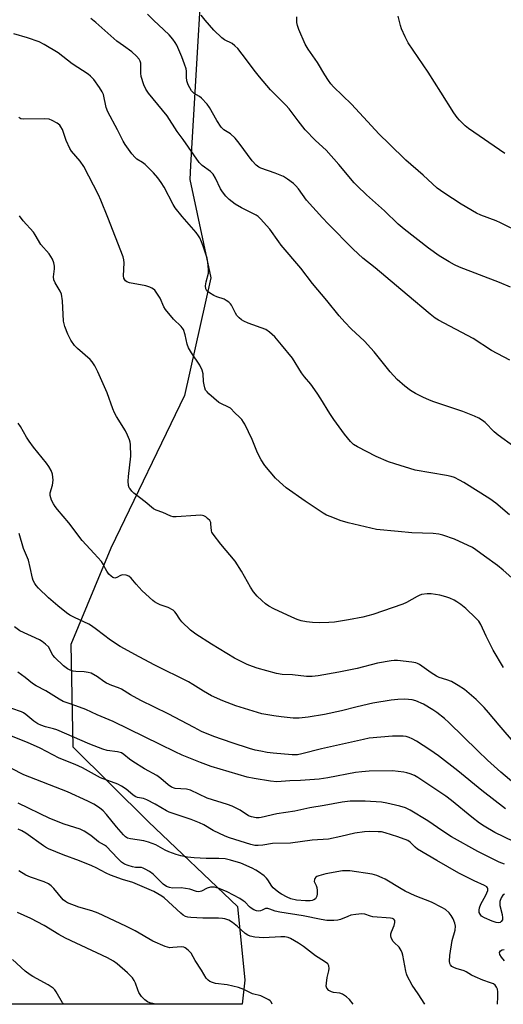
# Model space of a CAD drawing. Units: inches. Extents: x 1225767 to 1231767, y 529456 to 533456.
# Drawn here: x 1226108 to 1226279, y 529457 to 529806 of the extents above; entities that cross this region are included whole.
import ezdxf

# ---------------------------------------------------------------- set-up
doc = ezdxf.new("R2010")
doc.units = ezdxf.units.IN
doc.header["$MEASUREMENT"] = 0
doc.layers.add('NTRL-Trees', color=3, linetype='Continuous')
doc.layers.add('Undefined', color=1, linetype='Continuous')

msp = doc.modelspace()

# ---------------------------------------------------------------- linework, layer by layer
at = {"layer": 'NTRL-Trees'}
msp.add_lwpolyline([(1226308.96, 530123.45), (1226258.65, 530069.83), (1226226.75, 530046.19), (1226207.86, 530004.21), (1226174.14, 529852.24), (1226168.4, 529753.99), (1226168.1, 529749.02), (1226175.57, 529714.12), (1226166.19, 529672.45), (1226140.15, 529618.29), (1226125.92, 529584.15), (1226126.62, 529547.92), (1226153.53, 529521.33), (1226185.04, 529491.23), (1226187.6, 529465.17), (1226186.71, 529456.61), (1225766.75, 529456.65), (1225768.5, 533256.45)], dxfattribs=at)
at = {"layer": 'Undefined'}
for points, elevation in [([(1226283.03, 529654.37), (1226277.45, 529658.34), (1226276.03, 529659.6), (1226272.82, 529662.86), (1226271.91, 529663.6), (1226270.67, 529664.41), (1226269.07, 529665.16), (1226264.93, 529666.77), (1226254.26, 529670.38), (1226252.92, 529670.9), (1226251.05, 529671.75), (1226248.16, 529673.17), (1226246.44, 529674.26), (1226244.32, 529675.79), (1226241.71, 529678.15), (1226239.22, 529680.9), (1226233.48, 529687.95), (1226232.32, 529689.28), (1226230.08, 529691.66), (1226225.36, 529696.13), (1226223.14, 529698.45), (1226221.13, 529700.73), (1226216.68, 529706.18), (1226211.62, 529712.21), (1226207.51, 529717.56), (1226200.52, 529725.75), (1226199.65, 529726.88), (1226196.5, 529731.39), (1226193.22, 529735.09), (1226192.39, 529735.88), (1226191.66, 529736.37), (1226186.46, 529739.04), (1226184.23, 529740.29), (1226182.13, 529741.9), (1226180.89, 529743.11), (1226179.67, 529744.71), (1226179.04, 529745.67), (1226177.22, 529749.54), (1226176.36, 529750.94), (1226175.48, 529751.87), (1226172.46, 529754.03), (1226171.46, 529755.05), (1226165.82, 529763.17), (1226163.6, 529766.1), (1226160.07, 529771.62), (1226153.53, 529779.63), (1226152.49, 529781.04), (1226151.79, 529782.57), (1226150.89, 529785.54), (1226150.74, 529786.68), (1226150.74, 529790.23), (1226150.57, 529790.99), (1226150.2, 529791.69), (1226149.26, 529792.74), (1226147.59, 529794.31), (1226144.6, 529796.4), (1226142.29, 529798.12), (1226134.83, 529804.71), (1226133.01, 529806.16)], 362), ([(1226281.6, 529684.93), (1226275.15, 529688.35), (1226268.6, 529692.64), (1226256.35, 529699.14), (1226255.15, 529699.92), (1226253.32, 529701.3), (1226245.24, 529708.19), (1226233.86, 529717.68), (1226229.47, 529721.15), (1226226, 529724.31), (1226217.14, 529733.26), (1226215.13, 529735.39), (1226209.45, 529741.74), (1226206.66, 529745.71), (1226205.75, 529746.83), (1226204.94, 529747.64), (1226202.81, 529749.21), (1226201.31, 529750.11), (1226198.37, 529751.27), (1226193.33, 529753.01), (1226192.55, 529753.4), (1226191.7, 529754.09), (1226190.28, 529755.69), (1226185.64, 529761.94), (1226184.18, 529763.74), (1226182.53, 529765.17), (1226180.21, 529766.65), (1226179.25, 529767.6), (1226177.77, 529769.93), (1226175.16, 529774.62), (1226174.31, 529775.79), (1226172.22, 529777.91), (1226171.52, 529778.42), (1226169.63, 529779.55), (1226169.06, 529780.07), (1226168.71, 529780.53), (1226167.57, 529782.62), (1226167.05, 529783.99), (1226166.91, 529785.31), (1226166.98, 529787.48), (1226166.83, 529788.29), (1226166.29, 529789.89), (1226165.27, 529792.56), (1226163.55, 529796.62), (1226162.98, 529797.63), (1226162.16, 529798.79), (1226160.84, 529800.29), (1226156.99, 529803.83), (1226155.35, 529805.43), (1226153.16, 529807.69)], 364), ([(1226281.86, 529710.88), (1226277.98, 529712.51), (1226263.75, 529717.91), (1226262.02, 529718.75), (1226260.08, 529719.84), (1226256.55, 529721.97), (1226252.76, 529724.73), (1226244.14, 529731.46), (1226242.06, 529733.22), (1226237.16, 529737.9), (1226230.75, 529743.63), (1226227.42, 529746.81), (1226226.43, 529747.88), (1226220.93, 529754.37), (1226216.45, 529759.49), (1226212.74, 529762.92), (1226209.04, 529766.69), (1226206.51, 529769.79), (1226204.42, 529772.71), (1226203.33, 529774.05), (1226202.18, 529775.34), (1226196.8, 529780.85), (1226192.85, 529785.43), (1226191.43, 529787.22), (1226186.75, 529793.5), (1226185.15, 529795.47), (1226184.08, 529796.48), (1226183.16, 529797.2), (1226180.42, 529798.58), (1226179.48, 529799.24), (1226176.69, 529802.02), (1226173.57, 529805.5), (1226172.14, 529807.27)], 366), ([(1226293.45, 529726.25), (1226278.31, 529733.67), (1226276.76, 529734.33), (1226271.34, 529736.38), (1226269.74, 529737.1), (1226264.38, 529740.29), (1226258.15, 529744.26), (1226255.85, 529746.01), (1226250.85, 529750.53), (1226244.73, 529755.86), (1226238.82, 529761.67), (1226235.24, 529765.08), (1226229.73, 529771.14), (1226225.41, 529775.69), (1226219.12, 529781.91), (1226218.18, 529782.98), (1226217.31, 529784.15), (1226216.02, 529786.11), (1226213.35, 529790.54), (1226210.04, 529795.3), (1226209.06, 529797), (1226206.8, 529802.19), (1226206.28, 529803.58), (1226206.1, 529804.71), (1226206.13, 529806.75)], 368), ([(1226279.8, 529758.29), (1226266.93, 529767.15), (1226265.81, 529768.08), (1226263.74, 529770.1), (1226262.97, 529770.97), (1226261.77, 529772.67), (1226257.17, 529780.02), (1226252.61, 529787.04), (1226245.53, 529797.47), (1226244.49, 529799.56), (1226243.18, 529802.5), (1226242.83, 529803.6), (1226242, 529806.97)], 370), ([(1226281.55, 529630.2), (1226276.63, 529634.28), (1226274.55, 529635.86), (1226265.24, 529641.61), (1226263.71, 529642.45), (1226261.93, 529643.32), (1226260.86, 529643.72), (1226259.14, 529644.13), (1226248.08, 529646.01), (1226240.83, 529648.17), (1226238.62, 529648.99), (1226234.25, 529650.78), (1226227.61, 529654.2), (1226226.22, 529655.04), (1226225.1, 529656.15), (1226223.03, 529658.7), (1226219.18, 529663.91), (1226217.77, 529666.07), (1226214.61, 529671.32), (1226213.31, 529673.32), (1226211.08, 529676.51), (1226208.8, 529679.11), (1226207.71, 529680.51), (1226204.55, 529685.64), (1226200.67, 529690.45), (1226198.31, 529693.21), (1226196.42, 529694.92), (1226195.03, 529695.87), (1226188.88, 529698.15), (1226187.24, 529698.86), (1226186.48, 529699.3), (1226185.58, 529700.03), (1226184.8, 529700.87), (1226184.35, 529701.61), (1226182.94, 529704.51), (1226182.61, 529704.97), (1226182.01, 529705.55), (1226181.08, 529706.19), (1226180.33, 529706.57), (1226177.67, 529707.45), (1226176.61, 529707.91), (1226175.07, 529708.82), (1226174.2, 529709.56), (1226173.8, 529710.28), (1226173.69, 529711.35), (1226173.91, 529712.76), (1226174.73, 529715.78), (1226174.77, 529717.18), (1226174.57, 529719.71), (1226174.27, 529721.12), (1226172.99, 529725.03), (1226172.3, 529726.97), (1226171.67, 529728.31), (1226171.21, 529729.06), (1226170.33, 529730.22), (1226167.92, 529733.13), (1226165.47, 529735.87), (1226162.99, 529738.98), (1226162.28, 529740.14), (1226159.06, 529746.29), (1226157.99, 529748), (1226156.81, 529749.65), (1226155.2, 529751.4), (1226152.24, 529754.34), (1226151.31, 529755.03), (1226149.38, 529756.23), (1226148.72, 529756.79), (1226147.62, 529758.12), (1226145.21, 529761.42), (1226144.48, 529762.68), (1226142.52, 529766.63), (1226139.01, 529772.97), (1226138.5, 529774.53), (1226137.56, 529779.12), (1226137.09, 529780.17), (1226136.15, 529781.69), (1226134.04, 529784.5), (1226132.92, 529785.7), (1226132.08, 529786.43), (1226126.46, 529790.02), (1226121.5, 529793.89), (1226116.48, 529796.87), (1226114.68, 529797.84), (1226110.61, 529799.3), (1226105.69, 529800.66)], 360)]:
    msp.add_lwpolyline(points, dxfattribs=dict(at, elevation=elevation))
for points in [[(1226283.35, 529606.84, 358), (1226279.23, 529610.51, 358), (1226277.23, 529612.17, 358), (1226272.6, 529615.47, 358), (1226269.6, 529617.72, 358), (1226268.35, 529618.53, 358), (1226261.94, 529621.57, 358), (1226257.81, 529622.93, 358), (1226256.41, 529623.27, 358), (1226254.4, 529623.52, 358), (1226246.89, 529623.71, 358), (1226241.97, 529624.27, 358), (1226234.32, 529624.99, 358), (1226224.28, 529627.31, 358), (1226221.46, 529628.15, 358), (1226218.21, 529629.39, 358), (1226216.61, 529630.06, 358), (1226215.37, 529630.74, 358), (1226209.03, 529634.96, 358), (1226202.31, 529639.73, 358), (1226199.93, 529641.79, 358), (1226198.48, 529643.17, 358), (1226194.74, 529647.67, 358), (1226193.46, 529649.59, 358), (1226192.11, 529652.13, 358), (1226190.22, 529656.84, 358), (1226187.62, 529662.26, 358), (1226187.21, 529663.02, 358), (1226186.54, 529663.94, 358), (1226185.78, 529664.79, 358), (1226184.11, 529666.31, 358), (1226182.58, 529667.92, 358), (1226181.67, 529668.49, 358), (1226179.4, 529669.45, 358), (1226178.43, 529670.02, 358), (1226174.86, 529673.09, 358), (1226174.24, 529673.7, 358), (1226173.73, 529674.38, 358), (1226173.42, 529675.14, 358), (1226173.17, 529676.24, 358), (1226173.04, 529677.38, 358), (1226172.89, 529680.18, 358), (1226172.52, 529681.48, 358), (1226171.7, 529683.22, 358), (1226168.68, 529687.57, 358), (1226167.72, 529689.33, 358), (1226167.2, 529690.66, 358), (1226166.49, 529694.02, 358), (1226165.85, 529695.8, 358), (1226165.45, 529696.49, 358), (1226165.09, 529696.92, 358), (1226162.34, 529699.5, 358), (1226159.52, 529702.89, 358), (1226158.94, 529703.87, 358), (1226157.59, 529706.96, 358), (1226156.23, 529709.14, 358), (1226155.69, 529709.78, 358), (1226155.29, 529710.12, 358), (1226154.62, 529710.55, 358), (1226153.91, 529710.9, 358), (1226152.5, 529711.28, 358), (1226146.72, 529712.38, 358), (1226145.76, 529712.75, 358), (1226145.38, 529713.06, 358), (1226145.09, 529713.44, 358), (1226144.77, 529714.11, 358), (1226144.61, 529714.87, 358), (1226144.81, 529719.44, 358), (1226144.71, 529720.55, 358), (1226144.44, 529721.62, 358), (1226139.08, 529735.52, 358), (1226136.58, 529741.73, 358), (1226135.74, 529743.58, 358), (1226130.56, 529753.62, 358), (1226129.22, 529755.51, 358), (1226127.75, 529757.32, 358), (1226126.2, 529759.08, 358), (1226125.57, 529760.02, 358), (1226124.29, 529762.83, 358), (1226122.95, 529766.75, 358), (1226122.45, 529767.71, 358), (1226121.99, 529768.28, 358), (1226121.08, 529768.97, 358), (1226119.31, 529769.98, 358), (1226118.25, 529770.4, 358), (1226116.53, 529770.55, 358), (1226109.27, 529770.43, 358), (1226108.22, 529770.58, 358), (1226107.54, 529770.96, 358)], [(1226279.4, 529576.01, 356), (1226275.73, 529582.11, 356), (1226273.24, 529587.07, 356), (1226271.34, 529591.21, 356), (1226270.58, 529592.42, 356), (1226269.59, 529593.47, 356), (1226265.98, 529596.91, 356), (1226264.23, 529598.38, 356), (1226262.87, 529599.34, 356), (1226261.91, 529599.91, 356), (1226260.31, 529600.61, 356), (1226258.94, 529601.09, 356), (1226256.73, 529601.67, 356), (1226253.69, 529602.12, 356), (1226252.28, 529602.12, 356), (1226250.31, 529601.85, 356), (1226249.49, 529601.6, 356), (1226248.7, 529601.23, 356), (1226244.94, 529599.06, 356), (1226243.66, 529598.45, 356), (1226233.07, 529594.78, 356), (1226229.5, 529593.91, 356), (1226224.38, 529592.9, 356), (1226219.49, 529592.13, 356), (1226217.47, 529591.92, 356), (1226214.28, 529591.83, 356), (1226211.6, 529591.97, 356), (1226209.53, 529592.18, 356), (1226207.59, 529592.6, 356), (1226206.22, 529593.06, 356), (1226204.34, 529593.86, 356), (1226197.97, 529596.79, 356), (1226196.17, 529597.76, 356), (1226194.96, 529598.58, 356), (1226193.67, 529599.72, 356), (1226192.01, 529601.34, 356), (1226190.74, 529602.84, 356), (1226189.61, 529604.46, 356), (1226186.49, 529610.11, 356), (1226184.27, 529613.76, 356), (1226179.1, 529619.8, 356), (1226176.36, 529623.25, 356), (1226175.93, 529623.98, 356), (1226175.77, 529624.49, 356), (1226175.63, 529626.91, 356), (1226175.53, 529627.44, 356), (1226175.19, 529628.12, 356), (1226174.44, 529628.89, 356), (1226173.8, 529629.39, 356), (1226173.11, 529629.8, 356), (1226172.59, 529629.96, 356), (1226172.03, 529630.02, 356), (1226170.29, 529629.95, 356), (1226163.32, 529629.38, 356), (1226162.22, 529629.43, 356), (1226161.43, 529629.66, 356), (1226158.56, 529630.97, 356), (1226156.17, 529631.81, 356), (1226155.3, 529632.31, 356), (1226152.24, 529634.81, 356), (1226148.3, 529637.82, 356), (1226147.56, 529638.51, 356), (1226146.92, 529639.32, 356), (1226146.66, 529639.76, 356), (1226146.41, 529640.49, 356), (1226146.23, 529642.06, 356), (1226146.37, 529643.77, 356), (1226147.25, 529651, 356), (1226147.1, 529655.02, 356), (1226147, 529655.87, 356), (1226146.77, 529656.71, 356), (1226146.08, 529658.34, 356), (1226145.28, 529659.93, 356), (1226142.15, 529665.04, 356), (1226141.46, 529666.31, 356), (1226140.85, 529667.78, 356), (1226138.79, 529673.38, 356), (1226135.53, 529680.89, 356), (1226134.47, 529682.94, 356), (1226133.55, 529684.39, 356), (1226132.83, 529685.24, 356), (1226128.26, 529689.15, 356), (1226127.23, 529690.15, 356), (1226125.94, 529692.12, 356), (1226124.85, 529694.22, 356), (1226123.84, 529696.96, 356), (1226123.37, 529698.84, 356), (1226122.93, 529706.05, 356), (1226122.64, 529708.35, 356), (1226122.2, 529709.4, 356), (1226120.33, 529712.38, 356), (1226119.91, 529713.42, 356), (1226119.82, 529714.52, 356), (1226120.13, 529717.34, 356), (1226120.14, 529718.36, 356), (1226119.94, 529719.44, 356), (1226119.4, 529720.79, 356), (1226118.2, 529722.71, 356), (1226115.27, 529726.03, 356), (1226113.32, 529729.38, 356), (1226112.67, 529730.36, 356), (1226109.02, 529734.43, 356), (1226107.7, 529736.19, 356)], [(1226283.57, 529548.85, 354), (1226277.8, 529555.54, 354), (1226274.01, 529560.1, 354), (1226272.46, 529561.79, 354), (1226269.62, 529564.64, 354), (1226265.49, 529568.19, 354), (1226263.34, 529569.59, 354), (1226260.87, 529571, 354), (1226259.23, 529571.64, 354), (1226256.59, 529572.49, 354), (1226255.59, 529572.95, 354), (1226253.72, 529574.12, 354), (1226249.61, 529577.03, 354), (1226248.86, 529577.46, 354), (1226248.32, 529577.66, 354), (1226246.87, 529577.92, 354), (1226241.81, 529578.45, 354), (1226240.63, 529578.49, 354), (1226239.49, 529578.39, 354), (1226234.66, 529577.58, 354), (1226227.42, 529575.7, 354), (1226220.97, 529574.35, 354), (1226213.6, 529573.06, 354), (1226211.55, 529572.79, 354), (1226209.52, 529572.77, 354), (1226204.53, 529573.37, 354), (1226200.84, 529573.53, 354), (1226198.84, 529573.9, 354), (1226191.98, 529575.8, 354), (1226190.31, 529576.33, 354), (1226188.5, 529577.05, 354), (1226183.95, 529579.37, 354), (1226175.84, 529584.24, 354), (1226170.24, 529587.86, 354), (1226168.43, 529589.29, 354), (1226165.25, 529592.25, 354), (1226164.57, 529593.13, 354), (1226163.33, 529595.19, 354), (1226162.83, 529595.77, 354), (1226162.18, 529596.3, 354), (1226160.5, 529597.34, 354), (1226157.66, 529598.28, 354), (1226156.64, 529598.72, 354), (1226155.66, 529599.25, 354), (1226154.96, 529599.76, 354), (1226151.27, 529603.2, 354), (1226149.11, 529605.58, 354), (1226147.39, 529607.68, 354), (1226146.56, 529608.4, 354), (1226145.6, 529608.78, 354), (1226144.31, 529608.86, 354), (1226143.6, 529608.67, 354), (1226142.3, 529607.89, 354), (1226141.55, 529607.7, 354), (1226140.86, 529607.9, 354), (1226140.24, 529608.36, 354), (1226139.47, 529609.14, 354), (1226138.67, 529610.2, 354), (1226138.18, 529611.03, 354), (1226137.41, 529612.62, 354), (1226136.78, 529613.56, 354), (1226134.24, 529616.43, 354), (1226129.94, 529621.08, 354), (1226125.23, 529627.25, 354), (1226121.19, 529632, 354), (1226120.36, 529633.09, 354), (1226119.8, 529634.02, 354), (1226119.13, 529635.36, 354), (1226118.79, 529636.17, 354), (1226118.59, 529636.96, 354), (1226118.62, 529637.93, 354), (1226119.38, 529640.71, 354), (1226119.64, 529642.38, 354), (1226119.59, 529643.47, 354), (1226119.44, 529644.54, 354), (1226118.97, 529645.83, 354), (1226118.1, 529647.31, 354), (1226117.27, 529648.5, 354), (1226112.68, 529654.15, 354), (1226111.13, 529656.25, 354), (1226110.19, 529657.72, 354), (1226108.07, 529661.51, 354), (1226107.27, 529662.7, 354)], [(1226283, 529535.02, 352), (1226278.37, 529538.92, 352), (1226273.67, 529543.18, 352), (1226270.24, 529546.45, 352), (1226260.01, 529556.56, 352), (1226258.49, 529557.95, 352), (1226255.75, 529560.1, 352), (1226254.29, 529561.06, 352), (1226250.99, 529562.98, 352), (1226248.33, 529564.14, 352), (1226246.94, 529564.52, 352), (1226244.43, 529564.75, 352), (1226241.85, 529564.66, 352), (1226239.52, 529564.41, 352), (1226233.01, 529563.34, 352), (1226227.52, 529562.05, 352), (1226221.95, 529560.63, 352), (1226215.92, 529559.38, 352), (1226210.14, 529558.41, 352), (1226206.93, 529558.05, 352), (1226204.75, 529558.01, 352), (1226200.49, 529558.47, 352), (1226197.93, 529558.83, 352), (1226193.69, 529559.63, 352), (1226184.45, 529562.44, 352), (1226179.87, 529564.15, 352), (1226175.83, 529565.94, 352), (1226172.97, 529567.58, 352), (1226169.23, 529570.02, 352), (1226167.71, 529570.91, 352), (1226155.73, 529576.79, 352), (1226150.15, 529579.78, 352), (1226143.45, 529583.49, 352), (1226140.02, 529585.7, 352), (1226135.09, 529589.52, 352), (1226133.29, 529590.8, 352), (1226132.29, 529591.36, 352), (1226127.19, 529593.75, 352), (1226125.61, 529594.59, 352), (1226124.39, 529595.45, 352), (1226121.31, 529597.83, 352), (1226117.99, 529600.73, 352), (1226114.43, 529604.2, 352), (1226113.65, 529605.07, 352), (1226113.15, 529605.79, 352), (1226112.61, 529606.83, 352), (1226112.31, 529607.67, 352), (1226111.56, 529611.47, 352), (1226110.89, 529614.03, 352), (1226109.1, 529618.19, 352), (1226107.59, 529623.53, 352)], [(1226280.06, 529525.86, 350), (1226271.72, 529532.35, 350), (1226263.15, 529539.36, 350), (1226256.33, 529544.71, 350), (1226253.26, 529546.84, 350), (1226248.46, 529549.89, 350), (1226246.99, 529550.76, 350), (1226245.93, 529551.22, 350), (1226244.9, 529551.49, 350), (1226243.84, 529551.63, 350), (1226239.97, 529551.7, 350), (1226231.72, 529550.93, 350), (1226229.69, 529550.54, 350), (1226214.79, 529547.15, 350), (1226207.9, 529545.38, 350), (1226206.29, 529545.08, 350), (1226204.38, 529545.09, 350), (1226197.68, 529545.6, 350), (1226195.55, 529545.87, 350), (1226193.28, 529546.29, 350), (1226191.31, 529546.72, 350), (1226189.28, 529547.27, 350), (1226183.18, 529549.29, 350), (1226176.67, 529551.55, 350), (1226172.32, 529553.35, 350), (1226169.64, 529554.69, 350), (1226160.46, 529559.6, 350), (1226150.78, 529564.28, 350), (1226147.07, 529566.38, 350), (1226143.9, 529568.3, 350), (1226142.87, 529568.75, 350), (1226140.5, 529569.59, 350), (1226138.61, 529570.45, 350), (1226137.66, 529571.05, 350), (1226135.39, 529572.7, 350), (1226133.13, 529573.95, 350), (1226132.07, 529574.29, 350), (1226130.71, 529574.51, 350), (1226127.77, 529574.59, 350), (1226126.72, 529574.7, 350), (1226125.75, 529575.02, 350), (1226124.75, 529575.54, 350), (1226123.39, 529576.56, 350), (1226120.27, 529579.5, 350), (1226119.6, 529580.41, 350), (1226117.99, 529583.34, 350), (1226117.01, 529584.34, 350), (1226115.83, 529585.21, 350), (1226114.83, 529585.8, 350), (1226107.86, 529589.07, 350), (1226105.93, 529590.43, 350)], [(1226286.3, 529512.63, 348), (1226276.35, 529517.56, 348), (1226272.48, 529519.72, 348), (1226270.87, 529520.82, 348), (1226268.18, 529522.89, 348), (1226260.92, 529528.82, 348), (1226258.91, 529530.34, 348), (1226248.99, 529537.04, 348), (1226247.81, 529537.7, 348), (1226246.22, 529538.32, 348), (1226245.14, 529538.65, 348), (1226244.01, 529538.89, 348), (1226240, 529539.4, 348), (1226231.72, 529539.3, 348), (1226229.16, 529539.06, 348), (1226226.94, 529538.74, 348), (1226217.13, 529536.84, 348), (1226214.02, 529536.38, 348), (1226207.36, 529535.95, 348), (1226203.65, 529535.81, 348), (1226199.02, 529535.49, 348), (1226196.78, 529535.67, 348), (1226190.97, 529536.61, 348), (1226188.45, 529537.1, 348), (1226175.74, 529540.93, 348), (1226171.94, 529542.32, 348), (1226165.39, 529544.93, 348), (1226162.9, 529546.09, 348), (1226157.65, 529548.74, 348), (1226140.9, 529556.9, 348), (1226135.25, 529559.29, 348), (1226131.25, 529561.18, 348), (1226127.69, 529562.45, 348), (1226124.6, 529563.44, 348), (1226123.26, 529564.01, 348), (1226121.83, 529564.78, 348), (1226117.06, 529567.75, 348), (1226113.63, 529569.49, 348), (1226112.31, 529570.39, 348), (1226109.74, 529572.5, 348), (1226107.12, 529574.31, 348)], [(1226279.74, 529506.32, 346), (1226277.82, 529506.98, 346), (1226270.27, 529510.73, 346), (1226260.95, 529515.93, 346), (1226257.88, 529517.93, 346), (1226252.49, 529521.69, 346), (1226246.32, 529525.48, 346), (1226244.6, 529526.31, 346), (1226242.63, 529526.87, 346), (1226237.98, 529527.94, 346), (1226236.14, 529528.23, 346), (1226230.32, 529528.61, 346), (1226224.96, 529528.58, 346), (1226222.21, 529528.23, 346), (1226215.83, 529527.03, 346), (1226210.71, 529526.31, 346), (1226205.42, 529525.06, 346), (1226199.03, 529524.15, 346), (1226193.49, 529522.83, 346), (1226192.71, 529522.73, 346), (1226191.63, 529522.74, 346), (1226190.02, 529523.01, 346), (1226188.97, 529523.45, 346), (1226185.98, 529525.41, 346), (1226183.09, 529526.9, 346), (1226181.47, 529527.49, 346), (1226174.28, 529529.72, 346), (1226168.42, 529532.49, 346), (1226166.9, 529532.86, 346), (1226162.94, 529533.17, 346), (1226161.63, 529533.61, 346), (1226160.44, 529534.36, 346), (1226157.85, 529536.66, 346), (1226156.48, 529537.69, 346), (1226152.12, 529540.12, 346), (1226147.9, 529542.68, 346), (1226146.72, 529543.51, 346), (1226144.77, 529545.17, 346), (1226143.85, 529545.73, 346), (1226142.54, 529546.12, 346), (1226138.84, 529546.62, 346), (1226137.34, 529547.05, 346), (1226132.69, 529548.87, 346), (1226121.01, 529553.88, 346), (1226119.77, 529554.28, 346), (1226116.9, 529555.01, 346), (1226115.25, 529555.58, 346), (1226114.22, 529556.06, 346), (1226112.79, 529556.94, 346), (1226109.98, 529559.33, 346), (1226109.11, 529559.92, 346), (1226108.39, 529560.25, 346), (1226105.05, 529561.43, 346)], [(1226279.7, 529495.61, 344), (1226279.07, 529495.24, 344), (1226278.54, 529494.37, 344), (1226278.1, 529493.08, 344), (1226278.02, 529492.54, 344), (1226278.08, 529491.66, 344), (1226278.85, 529488.43, 344), (1226279.04, 529487.3, 344), (1226278.99, 529486.53, 344), (1226278.58, 529485.92, 344), (1226278.18, 529485.65, 344), (1226277.72, 529485.53, 344), (1226276.72, 529485.64, 344), (1226275.36, 529486.09, 344), (1226272.59, 529487.26, 344), (1226271.62, 529487.89, 344), (1226271.06, 529488.5, 344), (1226270.79, 529489.15, 344), (1226270.71, 529489.99, 344), (1226270.84, 529490.79, 344), (1226271.3, 529492.05, 344), (1226273.05, 529495.31, 344), (1226273.76, 529496.89, 344), (1226273.85, 529497.62, 344), (1226273.7, 529497.95, 344), (1226273.43, 529498.22, 344), (1226272.59, 529498.71, 344), (1226268.96, 529500.4, 344), (1226263.53, 529503.09, 344), (1226255.67, 529507.56, 344), (1226248.92, 529511.65, 344), (1226248.09, 529512.31, 344), (1226246.32, 529514.04, 344), (1226245.41, 529514.66, 344), (1226241.94, 529515.96, 344), (1226237.42, 529517.44, 344), (1226236.09, 529517.71, 344), (1226234.96, 529517.8, 344), (1226231.81, 529517.86, 344), (1226230.08, 529517.79, 344), (1226226.63, 529517.29, 344), (1226221.69, 529516.04, 344), (1226217.28, 529515.16, 344), (1226211.56, 529514.78, 344), (1226203.88, 529513.76, 344), (1226197.47, 529513.58, 344), (1226194.07, 529513.06, 344), (1226192.34, 529512.92, 344), (1226191.2, 529512.95, 344), (1226189.81, 529513.24, 344), (1226182.26, 529515.59, 344), (1226180.64, 529516.26, 344), (1226176.43, 529518.26, 344), (1226173.05, 529520.23, 344), (1226171.55, 529520.95, 344), (1226168.65, 529522.09, 344), (1226160.84, 529524.76, 344), (1226159.84, 529525.24, 344), (1226155.84, 529527.57, 344), (1226152.84, 529529.11, 344), (1226151.66, 529529.54, 344), (1226149.57, 529529.98, 344), (1226148.81, 529530.24, 344), (1226147.92, 529530.84, 344), (1226145.59, 529532.83, 344), (1226143.89, 529533.97, 344), (1226142.63, 529534.69, 344), (1226136.48, 529536.94, 344), (1226130.11, 529540.46, 344), (1226127.53, 529541.63, 344), (1226121.75, 529543.9, 344), (1226115.12, 529547.44, 344), (1226110.6, 529549.43, 344), (1226103.74, 529552.12, 344)], [(1226277.2, 529456.6, 342), (1226277.41, 529459.28, 342), (1226277.33, 529461.07, 342), (1226277.2, 529461.94, 342), (1226276.93, 529462.73, 342), (1226276.42, 529463.33, 342), (1226275.76, 529463.81, 342), (1226274.76, 529464.26, 342), (1226272.06, 529465.13, 342), (1226269.3, 529466.29, 342), (1226267.96, 529466.94, 342), (1226266.12, 529468.11, 342), (1226265.37, 529468.49, 342), (1226262.61, 529469.31, 342), (1226261.8, 529469.62, 342), (1226261.08, 529470.04, 342), (1226260.54, 529470.59, 342), (1226260.35, 529471.06, 342), (1226260.25, 529471.86, 342), (1226260.33, 529473.85, 342), (1226261.22, 529479.19, 342), (1226262.25, 529482.86, 342), (1226262.39, 529484.26, 342), (1226262.16, 529485.33, 342), (1226261.51, 529486.88, 342), (1226260.85, 529488.11, 342), (1226260.14, 529489.01, 342), (1226258.82, 529490.17, 342), (1226257.54, 529490.94, 342), (1226253.8, 529492.83, 342), (1226248.06, 529495.11, 342), (1226244.47, 529496.73, 342), (1226243.02, 529497.5, 342), (1226237.37, 529500.95, 342), (1226236.33, 529501.49, 342), (1226234.45, 529502.21, 342), (1226232.79, 529502.7, 342), (1226224.92, 529503.94, 342), (1226223.45, 529503.96, 342), (1226222.28, 529503.88, 342), (1226216.4, 529502.81, 342), (1226213.92, 529502.19, 342), (1226213.2, 529501.9, 342), (1226212.8, 529501.62, 342), (1226212.51, 529501.26, 342), (1226212.33, 529500.84, 342), (1226212.27, 529500.18, 342), (1226212.94, 529498.76, 342), (1226213.14, 529498.07, 342), (1226213.29, 529496.94, 342), (1226213.27, 529495.77, 342), (1226213.13, 529494.93, 342), (1226212.95, 529494.42, 342), (1226212.67, 529494.03, 342), (1226212.05, 529493.63, 342), (1226211.57, 529493.44, 342), (1226210.81, 529493.28, 342), (1226209.18, 529493.25, 342), (1226205.97, 529493.55, 342), (1226204.01, 529494.04, 342), (1226202.7, 529494.58, 342), (1226200.69, 529495.62, 342), (1226199.73, 529496.25, 342), (1226198.37, 529497.3, 342), (1226197.73, 529497.87, 342), (1226197.2, 529498.49, 342), (1226195.81, 529500.74, 342), (1226195.31, 529501.37, 342), (1226194.44, 529502.15, 342), (1226192.54, 529503.57, 342), (1226191.54, 529504.21, 342), (1226190.23, 529504.89, 342), (1226186.24, 529506.6, 342), (1226182.56, 529507.74, 342), (1226180.61, 529508.13, 342), (1226178.42, 529508.28, 342), (1226173.96, 529508.31, 342), (1226169.62, 529508.58, 342), (1226167.31, 529508.79, 342), (1226164.99, 529509.21, 342), (1226163.33, 529509.67, 342), (1226160.65, 529510.62, 342), (1226159.37, 529511.26, 342), (1226156.1, 529513.11, 342), (1226153.49, 529514.14, 342), (1226151.84, 529514.58, 342), (1226147.11, 529515.21, 342), (1226146.03, 529515.52, 342), (1226145.37, 529515.94, 342), (1226144.6, 529516.69, 342), (1226142.1, 529519.54, 342), (1226138.53, 529523.9, 342), (1226137.41, 529525.14, 342), (1226136.15, 529526.23, 342), (1226134.05, 529527.56, 342), (1226131.99, 529528.62, 342), (1226124.76, 529531.94, 342), (1226109.32, 529537.95, 342), (1226104.95, 529540.2, 342)], [(1226251.48, 529456.6, 340), (1226249.08, 529460.36, 340), (1226246.99, 529463.35, 340), (1226245.25, 529466.65, 340), (1226244.93, 529467.44, 340), (1226244.7, 529468.29, 340), (1226243.72, 529474.06, 340), (1226243.47, 529474.88, 340), (1226243.12, 529475.67, 340), (1226242.36, 529476.87, 340), (1226240.64, 529478.48, 340), (1226240.26, 529478.92, 340), (1226239.55, 529480.19, 340), (1226239.36, 529480.99, 340), (1226239.41, 529481.53, 340), (1226239.66, 529482.35, 340), (1226240.54, 529484.57, 340), (1226240.83, 529485.58, 340), (1226240.82, 529486.26, 340), (1226240.52, 529486.74, 340), (1226239.97, 529487.03, 340), (1226239.25, 529487.18, 340), (1226233.07, 529487.67, 340), (1226232.25, 529487.85, 340), (1226230.21, 529488.56, 340), (1226229.08, 529488.67, 340), (1226227.02, 529488.45, 340), (1226225.25, 529488.15, 340), (1226224.17, 529487.78, 340), (1226221.58, 529486.65, 340), (1226220.65, 529486.4, 340), (1226219.25, 529486.31, 340), (1226216.69, 529486.37, 340), (1226214.71, 529486.62, 340), (1226208.34, 529487.97, 340), (1226200.06, 529489.21, 340), (1226198.4, 529489.63, 340), (1226196.53, 529490.38, 340), (1226195.82, 529490.59, 340), (1226194.98, 529490.55, 340), (1226193.79, 529489.94, 340), (1226193.2, 529489.73, 340), (1226192.48, 529489.66, 340), (1226191.75, 529489.76, 340), (1226190.79, 529490.1, 340), (1226189.9, 529490.63, 340), (1226189.28, 529491.14, 340), (1226187.73, 529492.8, 340), (1226187.05, 529493.33, 340), (1226185.82, 529494.11, 340), (1226181.38, 529496.46, 340), (1226178.53, 529497.65, 340), (1226176.88, 529498.09, 340), (1226176.04, 529498.16, 340), (1226175.5, 529498.11, 340), (1226174.24, 529497.72, 340), (1226172.29, 529496.7, 340), (1226171.76, 529496.55, 340), (1226171.23, 529496.5, 340), (1226170.46, 529496.62, 340), (1226168.09, 529497.38, 340), (1226166.65, 529497.71, 340), (1226165.02, 529497.84, 340), (1226162.01, 529497.83, 340), (1226160.91, 529498.02, 340), (1226159.85, 529498.42, 340), (1226158.65, 529499.19, 340), (1226155.08, 529502.76, 340), (1226153.87, 529503.63, 340), (1226152.35, 529504.56, 340), (1226151.62, 529504.89, 340), (1226150.96, 529505.05, 340), (1226148.91, 529505.11, 340), (1226147.86, 529505.3, 340), (1226146.26, 529505.79, 340), (1226145.02, 529506.32, 340), (1226143.96, 529507.05, 340), (1226142.45, 529508.42, 340), (1226138.53, 529512.57, 340), (1226137.89, 529513.02, 340), (1226135.77, 529514.21, 340), (1226133.07, 529516.4, 340), (1226130.7, 529517.97, 340), (1226129.23, 529518.65, 340), (1226123.61, 529520.52, 340), (1226118.44, 529522.43, 340), (1226107.23, 529527.89, 340)], [(1226226.1, 529456.6, 338), (1226224.71, 529458.29, 338), (1226223.68, 529459.27, 338), (1226222.28, 529460.2, 338), (1226221.27, 529460.57, 338), (1226219.04, 529460.8, 338), (1226218.4, 529460.97, 338), (1226217.46, 529461.52, 338), (1226216.73, 529462.28, 338), (1226216.51, 529462.99, 338), (1226216.55, 529464.08, 338), (1226216.85, 529466.06, 338), (1226217.41, 529468.49, 338), (1226217.52, 529469.27, 338), (1226217.39, 529470.25, 338), (1226217.02, 529470.91, 338), (1226215.94, 529471.78, 338), (1226212.69, 529473.79, 338), (1226208.44, 529477.13, 338), (1226206.69, 529478.26, 338), (1226203.85, 529479.93, 338), (1226203.03, 529480.25, 338), (1226201.88, 529480.47, 338), (1226200.41, 529480.55, 338), (1226194.24, 529480.14, 338), (1226191.15, 529480.4, 338), (1226189.5, 529480.72, 338), (1226188.7, 529481.06, 338), (1226187.75, 529481.7, 338), (1226185.09, 529484.18, 338), (1226183.23, 529485.64, 338), (1226181.96, 529486.4, 338), (1226180.57, 529486.9, 338), (1226179.71, 529487.06, 338), (1226178.25, 529487.15, 338), (1226172.77, 529487.18, 338), (1226168.54, 529487.33, 338), (1226167.42, 529487.5, 338), (1226166.59, 529487.76, 338), (1226165.83, 529488.16, 338), (1226164.91, 529488.88, 338), (1226159.06, 529494.34, 338), (1226158.16, 529494.98, 338), (1226155.36, 529496.64, 338), (1226147.96, 529499.74, 338), (1226144.26, 529500.89, 338), (1226140.06, 529502.43, 338), (1226138.48, 529503.15, 338), (1226134.97, 529505.02, 338), (1226133.36, 529505.74, 338), (1226129, 529507.52, 338), (1226123.22, 529509.58, 338), (1226118.06, 529511.74, 338), (1226117, 529512.26, 338), (1226116.25, 529512.73, 338), (1226109.99, 529517.24, 338), (1226108.54, 529518.13, 338), (1226107.32, 529518.67, 338)], [(1226197.36, 529456.6, 336), (1226196.96, 529457.45, 336), (1226196.6, 529457.87, 336), (1226196.16, 529458.21, 336), (1226194.08, 529459.29, 336), (1226193.26, 529459.58, 336), (1226190.34, 529460.35, 336), (1226187.26, 529461.86, 336), (1226185.38, 529462.55, 336), (1226183.37, 529463.07, 336), (1226181.39, 529463.46, 336), (1226177.25, 529463.97, 336), (1226176.19, 529464.27, 336), (1226175.19, 529464.69, 336), (1226174.58, 529465.11, 336), (1226173.92, 529465.84, 336), (1226172.33, 529468.76, 336), (1226170.07, 529472.14, 336), (1226168.58, 529474.69, 336), (1226167.59, 529475.8, 336), (1226166.47, 529476.67, 336), (1226165.97, 529476.85, 336), (1226165.17, 529476.92, 336), (1226162.13, 529476.68, 336), (1226161.06, 529476.66, 336), (1226160.22, 529476.81, 336), (1226159.38, 529477.09, 336), (1226154.96, 529478.96, 336), (1226148.8, 529482.62, 336), (1226145.48, 529484.32, 336), (1226135.58, 529488.89, 336), (1226133.38, 529489.72, 336), (1226128.81, 529491.05, 336), (1226124.78, 529492.61, 336), (1226124.07, 529493.01, 336), (1226123.27, 529493.66, 336), (1226119.88, 529497.65, 336), (1226118.92, 529498.6, 336), (1226118, 529499.28, 336), (1226116.47, 529500.03, 336), (1226111.61, 529501.67, 336), (1226110.01, 529502.38, 336), (1226107.53, 529503.94, 336)], [(1226156.04, 529456.61, 334), (1226153.93, 529457.14, 334), (1226153.13, 529457.48, 334), (1226152.17, 529458.14, 334), (1226151, 529459.39, 334), (1226150.03, 529460.8, 334), (1226149.64, 529461.74, 334), (1226148.92, 529464.04, 334), (1226148.41, 529465.06, 334), (1226147.79, 529465.96, 334), (1226146.9, 529466.95, 334), (1226146.07, 529467.73, 334), (1226142.4, 529470.9, 334), (1226141.12, 529471.89, 334), (1226139, 529473.1, 334), (1226124.08, 529480.04, 334), (1226121.63, 529481.38, 334), (1226116.54, 529484.56, 334), (1226111.74, 529487.02, 334), (1226107.03, 529489.16, 334)], [(1226279.77, 529471.99, 344), (1226278.66, 529473.28, 344), (1226278.07, 529474.24, 344), (1226278, 529474.96, 344), (1226278.3, 529475.58, 344), (1226278.87, 529475.89, 344), (1226279.59, 529476.01, 344)], [(1226123.45, 529456.61, 332), (1226122.98, 529457.1, 332), (1226120.78, 529460.98, 332), (1226120.27, 529461.7, 332), (1226119.67, 529462.31, 332), (1226117.96, 529463.45, 332), (1226112.45, 529466.4, 332), (1226111.5, 529466.99, 332), (1226109.71, 529468.4, 332), (1226105.22, 529472.53, 332)]]:
    msp.add_polyline3d(points, dxfattribs=at)

doc.saveas('drawing.dxf')
